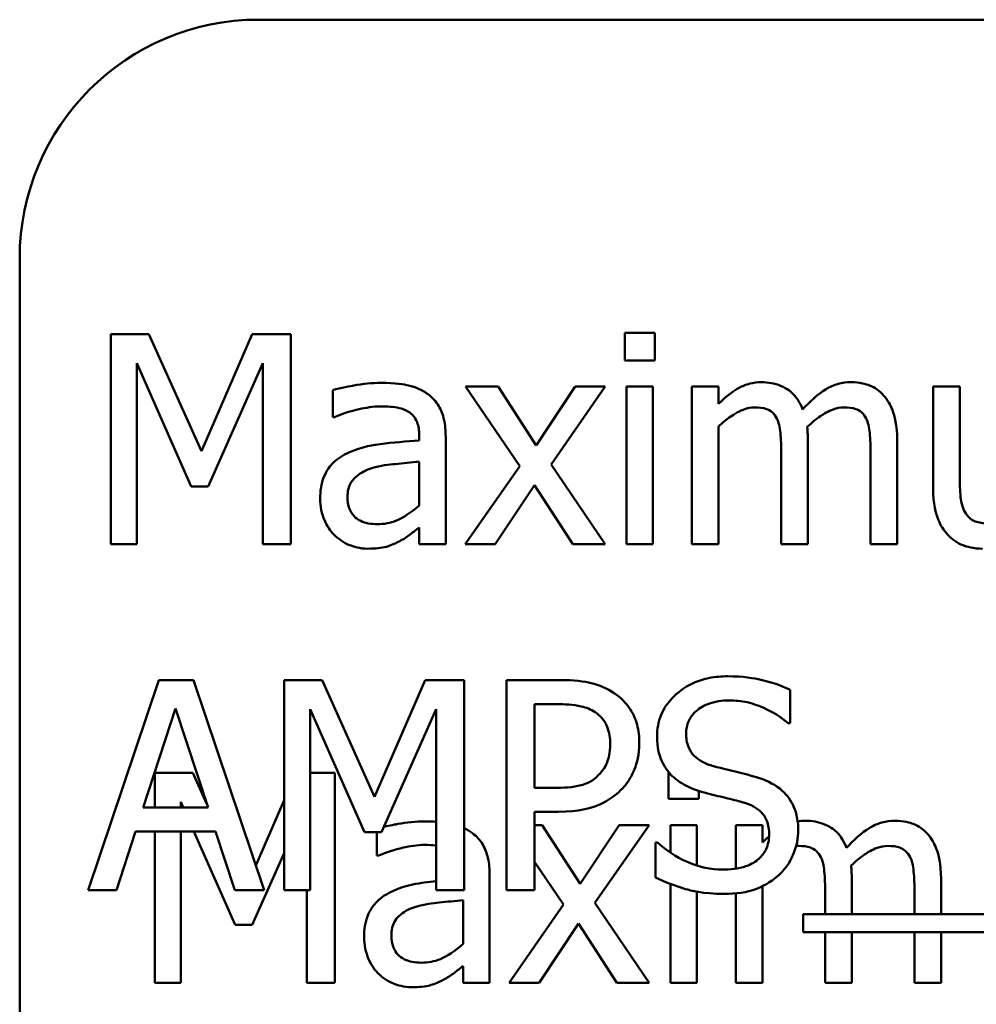
# Model space of a CAD drawing. Units: inches. Extents: x 1.5 to 64.5, y 0.7 to 50.2.
# Drawn here: x 7.4 to 7.6, y 28.3 to 28.5 of the extents above; entities that cross this region are included whole.
import ezdxf

# ---------------------------------------------------------------- set-up
doc = ezdxf.new("R2010")
doc.units = ezdxf.units.IN
doc.header["$LTSCALE"] = 3
doc.header["$MEASUREMENT"] = 0
doc.layers.add('Visible (ANSI)', color=7, linetype='Continuous', lineweight=50)

msp = doc.modelspace()

# ---------------------------------------------------------------- linework, layer by layer
at = {"layer": 'Visible (ANSI)'}
for p, q in [((8.31108, 28.5336), (7.43608, 28.5336)), ((7.37358, 28.4711), (7.37358, 28.0961)), ((7.39746, 28.45123), (7.39746, 28.39623)), ((7.40744, 28.45123), (7.39746, 28.45123)), ((7.42117, 28.42061), (7.40744, 28.45123)), ((7.43445, 28.45123), (7.42117, 28.42061)), ((7.44461, 28.45123), (7.43445, 28.45123)), ((7.44461, 28.39623), (7.44461, 28.45123)), ((7.53995, 28.45159), (7.53206, 28.45159)), ((7.53206, 28.45159), (7.53206, 28.44437)), ((7.53995, 28.44437), (7.53995, 28.45159)), ((7.40428, 28.39623), (7.40428, 28.44361)), ((7.40428, 28.44361), (7.41849, 28.41139)), ((7.42295, 28.41139), (7.4373, 28.44361)), ((7.4373, 28.44361), (7.4373, 28.39623)), ((7.53206, 28.44437), (7.53995, 28.44437)), ((7.4989, 28.4375), (7.49039, 28.4375)), ((7.49039, 28.4375), (7.50456, 28.41669)), ((7.50888, 28.42213), (7.4989, 28.4375)), ((7.51909, 28.4375), (7.50888, 28.42213)), ((7.51276, 28.41713), (7.52698, 28.4375)), ((7.52698, 28.4375), (7.51909, 28.4375)), ((7.53946, 28.4375), (7.53251, 28.4375)), ((7.53251, 28.4375), (7.53251, 28.39623)), ((7.53946, 28.39623), (7.53946, 28.4375)), ((7.55662, 28.4375), (7.54967, 28.4375)), ((7.54967, 28.4375), (7.54967, 28.39623)), ((7.55662, 28.43296), (7.55662, 28.4375)), ((7.61982, 28.4375), (7.61287, 28.4375)), ((7.61287, 28.4375), (7.61287, 28.41072)), ((7.61982, 28.41397), (7.61982, 28.4375)), ((7.45562, 28.43661), (7.45562, 28.42953)), ((7.45562, 28.42953), (7.45602, 28.42953)), ((7.55662, 28.39623), (7.55662, 28.42707)), ((7.47822, 28.42471), (7.47822, 28.42337)), ((7.48517, 28.39623), (7.48517, 28.42444)), ((7.58002, 28.39623), (7.58002, 28.42342)), ((7.60342, 28.39623), (7.60342, 28.42342)), ((7.57306, 28.42012), (7.57306, 28.39623)), ((7.59646, 28.42012), (7.59646, 28.39623)), ((7.47822, 28.41785), (7.47822, 28.40639)), ((7.50456, 28.41669), (7.49025, 28.39623)), ((7.52698, 28.39623), (7.51276, 28.41713)), ((7.41849, 28.41139), (7.42295, 28.41139)), ((7.49814, 28.39623), (7.50844, 28.41174)), ((7.50844, 28.41174), (7.51847, 28.39623)), ((7.47822, 28.4006), (7.47822, 28.39623)), ((7.39746, 28.39623), (7.40428, 28.39623)), ((7.4373, 28.39623), (7.44461, 28.39623)), ((7.47822, 28.39623), (7.48517, 28.39623)), ((7.49025, 28.39623), (7.49814, 28.39623)), ((7.51847, 28.39623), (7.52698, 28.39623)), ((7.53251, 28.39623), (7.53946, 28.39623)), ((7.54967, 28.39623), (7.55662, 28.39623)), ((7.57306, 28.39623), (7.58002, 28.39623)), ((7.59646, 28.39623), (7.60342, 28.39623)), ((7.41007, 28.36068), (7.39153, 28.30568)), ((7.41907, 28.36068), (7.41007, 28.36068)), ((7.43762, 28.30568), (7.41907, 28.36068)), ((7.44283, 28.36068), (7.44283, 28.30568)), ((7.45281, 28.36068), (7.44283, 28.36068)), ((7.46654, 28.33006), (7.45281, 28.36068)), ((7.47982, 28.36068), (7.46654, 28.33006)), ((7.48999, 28.36068), (7.47982, 28.36068)), ((7.48999, 28.30568), (7.48999, 28.36068)), ((7.51495, 28.36068), (7.50113, 28.36068)), ((7.50113, 28.36068), (7.50113, 28.30568)), ((7.57538, 28.34935), (7.57538, 28.35809)), ((7.50844, 28.33242), (7.50844, 28.35435)), ((7.50844, 28.35435), (7.5145, 28.35435)), ((7.40593, 28.32729), (7.41439, 28.35319)), ((7.41439, 28.35319), (7.42291, 28.32729)), ((7.44965, 28.30568), (7.44965, 28.35305)), ((7.44965, 28.35305), (7.46387, 28.32083)), ((7.46832, 28.32083), (7.48268, 28.35305)), ((7.48268, 28.35305), (7.48268, 28.30568)), ((7.57485, 28.34935), (7.57538, 28.34935)), ((7.40897, 28.3364), (7.40897, 28.32729)), ((7.41895, 28.3364), (7.40897, 28.3364)), ((7.42255, 28.32837), (7.41895, 28.3364)), ((7.45612, 28.3364), (7.44965, 28.3364)), ((7.45612, 28.2814), (7.45612, 28.3364)), ((7.54357, 28.33658), (7.54357, 28.32953)), ((7.51343, 28.33242), (7.50844, 28.33242)), ((7.55146, 28.32953), (7.55146, 28.33164)), ((7.41579, 28.32729), (7.41579, 28.32878)), ((7.41579, 28.32878), (7.41644, 28.32729)), ((7.44283, 28.32918), (7.43544, 28.31214)), ((7.54357, 28.32953), (7.55146, 28.32953)), ((7.42291, 28.32729), (7.40593, 28.32729)), ((7.50844, 28.30568), (7.50844, 28.32618)), ((7.50844, 28.32618), (7.51463, 28.32618)), ((7.39893, 28.30568), (7.40392, 28.32105)), ((7.40392, 28.32105), (7.42491, 28.32105)), ((7.40897, 28.32105), (7.40897, 28.2814)), ((7.41579, 28.2814), (7.41579, 28.32105)), ((7.4192, 28.32105), (7.43, 28.29656)), ((7.42491, 28.32105), (7.4299, 28.30568)), ((7.46387, 28.32083), (7.46832, 28.32083)), ((7.46713, 28.32083), (7.46713, 28.31469)), ((7.51041, 28.32267), (7.50844, 28.32267)), ((7.52039, 28.30729), (7.51041, 28.32267)), ((7.5306, 28.32267), (7.52039, 28.30729)), ((7.52427, 28.3023), (7.53849, 28.32267)), ((7.53849, 28.32267), (7.5306, 28.32267)), ((7.55097, 28.32267), (7.54402, 28.32267)), ((7.54402, 28.32267), (7.54402, 28.31547)), ((7.55097, 28.31212), (7.55097, 28.32267)), ((7.56813, 28.32267), (7.56118, 28.32267)), ((7.56118, 28.32267), (7.56118, 28.31127)), ((7.56813, 28.31812), (7.56813, 28.32267)), ((7.54013, 28.31815), (7.54013, 28.30897)), ((7.54066, 28.31815), (7.54013, 28.31815)), ((7.43446, 28.29655), (7.44283, 28.31534)), ((7.46713, 28.31469), (7.46753, 28.31469)), ((7.50844, 28.31307), (7.51607, 28.30186)), ((7.49668, 28.2814), (7.49668, 28.30961)), ((7.59153, 28.29939), (7.59153, 28.30858)), ((7.61493, 28.29939), (7.61493, 28.30858)), ((7.39153, 28.30568), (7.39893, 28.30568)), ((7.4299, 28.30568), (7.43762, 28.30568)), ((7.44283, 28.30568), (7.44965, 28.30568)), ((7.44881, 28.30568), (7.44881, 28.2814)), ((7.48268, 28.30568), (7.48999, 28.30568)), ((7.50113, 28.30568), (7.50844, 28.30568)), ((7.54402, 28.3073), (7.54402, 28.2814)), ((7.56813, 28.2814), (7.56813, 28.30668)), ((7.48973, 28.30302), (7.48973, 28.29156)), ((7.55097, 28.2814), (7.55097, 28.30526)), ((7.56118, 28.30482), (7.56118, 28.2814)), ((7.58458, 28.30529), (7.58458, 28.29939)), ((7.60798, 28.30528), (7.60797, 28.29939)), ((7.51607, 28.30186), (7.50176, 28.2814)), ((7.53849, 28.2814), (7.52427, 28.3023)), ((7.57881, 28.29939), (7.57881, 28.29462)), ((8.15779, 28.29939), (7.57881, 28.29939)), ((7.43, 28.29656), (7.43446, 28.29655)), ((7.50965, 28.2814), (7.51995, 28.29691)), ((7.51995, 28.29691), (7.52998, 28.2814)), ((7.57881, 28.29462), (8.15779, 28.29462)), ((7.58458, 28.29462), (7.58457, 28.2814)), ((7.59153, 28.2814), (7.59153, 28.29462)), ((7.60797, 28.29462), (7.60797, 28.28139)), ((7.61493, 28.28139), (7.61493, 28.29462)), ((7.48973, 28.28577), (7.48973, 28.2814)), ((7.40897, 28.2814), (7.41579, 28.2814)), ((7.44881, 28.2814), (7.45612, 28.2814)), ((7.48973, 28.2814), (7.49668, 28.2814)), ((7.50176, 28.2814), (7.50965, 28.2814)), ((7.52998, 28.2814), (7.53849, 28.2814)), ((7.54402, 28.2814), (7.55097, 28.2814)), ((7.56118, 28.2814), (7.56813, 28.2814)), ((7.58457, 28.2814), (7.59153, 28.2814)), ((7.60797, 28.28139), (7.61493, 28.28139))]:
    msp.add_line(p, q, dxfattribs=at)
msp.add_arc((7.43608, 28.4711), 0.0625, 90, 180, dxfattribs=at)
for points, knots in [([(7.46824, 28.43848), (7.46585, 28.43848), (7.46348, 28.43825), (7.46043, 28.43769), (7.45759, 28.43716), (7.45562, 28.43661)], [-0.1362292, -0.1362292, -0.1362292, -0.1362292, -0.0311534, -0.0311534, 0, 0, 0, 0]), ([(7.48067, 28.43541), (7.4799, 28.43599), (7.47908, 28.43648), (7.47731, 28.43729), (7.47639, 28.4376), (7.47427, 28.43808), (7.47211, 28.43848), (7.46824, 28.43848)], [-0.15515, -0.15515, -0.15515, -0.15515, -0.1074883, -0.1074883, -0.0590414, -0.0590414, 0, 0, 0, 0]), ([(7.56789, 28.43866), (7.56686, 28.43866), (7.56583, 28.43854), (7.56383, 28.43804), (7.5629, 28.43766), (7.56089, 28.43654), (7.55904, 28.43538), (7.55662, 28.43296)], [-0.1358397, -0.1358397, -0.1358397, -0.1358397, -0.093581, -0.093581, -0.0522732, -0.0522732, 0, 0, 0, 0]), ([(7.57868, 28.43153), (7.57837, 28.43232), (7.578, 28.4331), (7.57714, 28.43448), (7.57667, 28.43509), (7.57571, 28.43605), (7.57469, 28.43699), (7.57132, 28.43838), (7.56963, 28.43866), (7.56789, 28.43866)], [-0.1373709, -0.1373709, -0.1373709, -0.1373709, -0.0946094, -0.0946094, -0.0556708, -0.0556708, -0.0263703, -0.0263703, 0, 0, 0, 0]), ([(7.59129, 28.43866), (7.59016, 28.43866), (7.58904, 28.43852), (7.58684, 28.4379), (7.58581, 28.43745), (7.58251, 28.43545), (7.58049, 28.43355), (7.57868, 28.43153)], [-0.0760541, -0.0760541, -0.0760541, -0.0760541, -0.05870892, -0.05870892, -0.04133248, -0.04133248, 0, 0, 0, 0]), ([(7.59994, 28.43514), (7.59942, 28.43575), (7.59884, 28.43629), (7.59756, 28.4372), (7.59688, 28.43756), (7.5953, 28.43816), (7.59374, 28.43866), (7.59129, 28.43866)], [-0.1018277, -0.1018277, -0.1018277, -0.1018277, -0.0690853, -0.0690853, -0.0372049, -0.0372049, 0, 0, 0, 0]), ([(7.48517, 28.42444), (7.48517, 28.42593), (7.48505, 28.42746), (7.48444, 28.43015), (7.48401, 28.43133), (7.48266, 28.4336), (7.48177, 28.43459), (7.48067, 28.43541)], [-0.06282077, -0.06282077, -0.06282077, -0.06282077, -0.04017341, -0.04017341, -0.02080948, -0.02080948, 0, 0, 0, 0]), ([(7.60342, 28.42342), (7.60342, 28.42745), (7.6028, 28.4298), (7.60164, 28.43276), (7.60091, 28.43404), (7.59994, 28.43514)], [-0.04846664, -0.04846664, -0.04846664, -0.04846664, -0.02239453, -0.02239453, 0, 0, 0, 0]), ([(7.45602, 28.42953), (7.45813, 28.43042), (7.4603, 28.43113), (7.46412, 28.43197), (7.46621, 28.43233), (7.46819, 28.43233)], [-0.07265039, -0.07265039, -0.07265039, -0.07265039, -0.03025474, -0.03025474, 0, 0, 0, 0]), ([(7.46819, 28.43233), (7.46972, 28.43233), (7.47163, 28.43222), (7.47385, 28.43172), (7.47468, 28.43142), (7.47541, 28.43095)], [-0.03475124, -0.03475124, -0.03475124, -0.03475124, -0.0132719, -0.0132719, 0, 0, 0, 0]), ([(7.55662, 28.42707), (7.55764, 28.42804), (7.55873, 28.42893), (7.56168, 28.43093), (7.5629, 28.4314), (7.56418, 28.43186), (7.56514, 28.43207), (7.56611, 28.43207)], [-0.02456904, -0.02456904, -0.02456904, -0.02456904, -0.02074905, -0.02074905, -0.01487684, -0.01487684, 0, 0, 0, 0]), ([(7.56611, 28.43207), (7.5672, 28.43207), (7.56828, 28.43195), (7.56957, 28.4315), (7.57016, 28.43124), (7.57124, 28.43029), (7.57162, 28.42976), (7.57191, 28.42917)], [-0.05211046, -0.05211046, -0.05211046, -0.05211046, -0.02196912, -0.02196912, -0.00999116, -0.00999116, 0, 0, 0, 0]), ([(7.57988, 28.42694), (7.58096, 28.42797), (7.58212, 28.42896), (7.5842, 28.43037), (7.58537, 28.43107), (7.58759, 28.43186), (7.58854, 28.43207), (7.58951, 28.43207)], [-0.06668738, -0.06668738, -0.06668738, -0.06668738, -0.0359382, -0.0359382, -0.01477227, -0.01477227, 0, 0, 0, 0]), ([(7.58951, 28.43207), (7.5906, 28.43207), (7.59168, 28.43195), (7.59297, 28.4315), (7.59356, 28.43124), (7.59464, 28.43029), (7.59502, 28.42976), (7.59531, 28.42917)], [-0.05211046, -0.05211046, -0.05211046, -0.05211046, -0.02196912, -0.02196912, -0.00999116, -0.00999116, 0, 0, 0, 0]), ([(7.47541, 28.43095), (7.47591, 28.43063), (7.47636, 28.43024), (7.47703, 28.42943), (7.47739, 28.4289), (7.47807, 28.42716), (7.47822, 28.42594), (7.47822, 28.42471)], [-0.04830264, -0.04830264, -0.04830264, -0.04830264, -0.03164599, -0.03164599, -0.01879053, -0.01879053, 0, 0, 0, 0]), ([(7.57191, 28.42917), (7.57241, 28.42822), (7.5727, 28.42692), (7.573, 28.42365), (7.57306, 28.42188), (7.57306, 28.42012)], [-0.05002783, -0.05002783, -0.05002783, -0.05002783, -0.02685442, -0.02685442, 0, 0, 0, 0]), ([(7.59531, 28.42917), (7.59581, 28.42822), (7.5961, 28.42692), (7.5964, 28.42365), (7.59646, 28.42188), (7.59646, 28.42012)], [-0.05002783, -0.05002783, -0.05002783, -0.05002783, -0.02685442, -0.02685442, 0, 0, 0, 0]), ([(7.58002, 28.42342), (7.58002, 28.42408), (7.58001, 28.42479), (7.57996, 28.42565), (7.57993, 28.42631), (7.57988, 28.42694)], [-0.04063829, -0.04063829, -0.04063829, -0.04063829, -0.00964737, -0.00964737, 0, 0, 0, 0]), ([(7.47822, 28.42337), (7.47483, 28.42318), (7.47138, 28.42289), (7.46671, 28.4223), (7.46323, 28.42183), (7.45981, 28.42025)], [-0.2058434, -0.2058434, -0.2058434, -0.2058434, -0.0573549, -0.0573549, 0, 0, 0, 0]), ([(7.45981, 28.42025), (7.45826, 28.41957), (7.4568, 28.41866), (7.45495, 28.41678), (7.454, 28.41565), (7.45256, 28.41207), (7.45228, 28.41012), (7.45228, 28.40818)], [-0.1126141, -0.1126141, -0.1126141, -0.1126141, -0.0589481, -0.0589481, -0.0296329, -0.0296329, 0, 0, 0, 0]), ([(7.46583, 28.41615), (7.46815, 28.41685), (7.47028, 28.41708), (7.47393, 28.41744), (7.47623, 28.41767), (7.47822, 28.41785)], [-0.05617787, -0.05617787, -0.05617787, -0.05617787, -0.03035877, -0.03035877, 0, 0, 0, 0]), ([(7.45945, 28.40867), (7.45945, 28.40931), (7.45951, 28.40996), (7.45978, 28.41115), (7.45997, 28.4117), (7.46051, 28.4127), (7.46095, 28.41334), (7.46304, 28.41506), (7.46439, 28.41571), (7.46583, 28.41615)], [-0.08157426, -0.08157426, -0.08157426, -0.08157426, -0.06033028, -0.06033028, -0.04119868, -0.04119868, -0.02290393, -0.02290393, 0, 0, 0, 0]), ([(7.62116, 28.40474), (7.62054, 28.40591), (7.62021, 28.4072), (7.61986, 28.41032), (7.61982, 28.41215), (7.61982, 28.41397)], [-0.0478173, -0.0478173, -0.0478173, -0.0478173, -0.02776416, -0.02776416, 0, 0, 0, 0]), ([(7.4673, 28.40149), (7.4665, 28.40149), (7.46568, 28.40155), (7.46421, 28.40183), (7.46354, 28.40203), (7.46209, 28.40273), (7.46154, 28.40319), (7.46065, 28.40412), (7.46026, 28.40476), (7.45959, 28.40648), (7.45945, 28.40759), (7.45945, 28.40867)], [-0.04943679, -0.04943679, -0.04943679, -0.04943679, -0.04231527, -0.04231527, -0.03615188, -0.03615188, -0.02802791, -0.02802791, -0.01646665, -0.01646665, 0, 0, 0, 0]), ([(7.61287, 28.41072), (7.61287, 28.4068), (7.61351, 28.40431), (7.61484, 28.40113), (7.6156, 28.39986), (7.61661, 28.39877)], [-0.05253895, -0.05253895, -0.05253895, -0.05253895, -0.02259221, -0.02259221, 0, 0, 0, 0]), ([(7.45228, 28.40818), (7.45228, 28.40718), (7.45238, 28.40619), (7.45279, 28.40425), (7.45309, 28.40332), (7.45409, 28.40106), (7.45489, 28.3998), (7.45593, 28.39873)], [-0.05267516, -0.05267516, -0.05267516, -0.05267516, -0.03770088, -0.03770088, -0.02279889, -0.02279889, 0, 0, 0, 0]), ([(7.47822, 28.40639), (7.47618, 28.40455), (7.47399, 28.40316), (7.47068, 28.40178), (7.46901, 28.40149), (7.4673, 28.40149)], [-0.05466897, -0.05466897, -0.05466897, -0.05466897, -0.02611451, -0.02611451, 0, 0, 0, 0]), ([(7.62762, 28.40167), (7.62645, 28.40167), (7.62526, 28.40177), (7.62383, 28.40222), (7.62318, 28.40247), (7.62195, 28.40349), (7.62151, 28.40408), (7.62116, 28.40474)], [-0.05327032, -0.05327032, -0.05327032, -0.05327032, -0.02435341, -0.02435341, -0.0113951, -0.0113951, 0, 0, 0, 0]), ([(7.45593, 28.39873), (7.4571, 28.39756), (7.45845, 28.39667), (7.46102, 28.39559), (7.46265, 28.39507), (7.4648, 28.39507)], [-0.08019114, -0.08019114, -0.08019114, -0.08019114, -0.03285567, -0.03285567, 0, 0, 0, 0]), ([(7.47318, 28.39708), (7.47416, 28.39757), (7.47509, 28.39819), (7.4767, 28.39945), (7.47745, 28.40003), (7.47822, 28.4006)], [-0.03112747, -0.03112747, -0.03112747, -0.03112747, -0.01453668, -0.01453668, 0, 0, 0, 0]), ([(7.61661, 28.39877), (7.61718, 28.39814), (7.61781, 28.39759), (7.6192, 28.39664), (7.61995, 28.39626), (7.62165, 28.39562), (7.62335, 28.39507), (7.62579, 28.39507)], [-0.1014808, -0.1014808, -0.1014808, -0.1014808, -0.0692305, -0.0692305, -0.0372355, -0.0372355, 0, 0, 0, 0]), ([(7.4648, 28.39507), (7.46663, 28.39507), (7.46836, 28.3952), (7.47018, 28.39575), (7.47142, 28.39613), (7.47318, 28.39708)], [-0.1029357, -0.1029357, -0.1029357, -0.1029357, -0.0305391, -0.0305391, 0, 0, 0, 0]), ([(7.52934, 28.35724), (7.52751, 28.35852), (7.52546, 28.35936), (7.52148, 28.36029), (7.51887, 28.36068), (7.51495, 28.36068)], [-0.1321592, -0.1321592, -0.1321592, -0.1321592, -0.059824, -0.059824, 0, 0, 0, 0]), ([(7.55903, 28.36166), (7.55742, 28.36166), (7.55581, 28.36152), (7.55278, 28.36092), (7.55137, 28.36048), (7.54745, 28.35871), (7.5457, 28.3572), (7.54332, 28.35471), (7.5423, 28.35323), (7.54086, 28.34976), (7.54053, 28.34787), (7.54053, 28.34592)], [-0.1093444, -0.1093444, -0.1093444, -0.1093444, -0.0952092, -0.0952092, -0.0821326, -0.0821326, -0.0573252, -0.0573252, -0.029653, -0.029653, 0, 0, 0, 0]), ([(7.57538, 28.35809), (7.57296, 28.35929), (7.5704, 28.36015), (7.566, 28.36113), (7.56307, 28.36166), (7.55903, 28.36166)], [-0.1541263, -0.1541263, -0.1541263, -0.1541263, -0.0616344, -0.0616344, 0, 0, 0, 0]), ([(7.53589, 28.3441), (7.53589, 28.34575), (7.53572, 28.34742), (7.535, 28.3501), (7.5345, 28.35148), (7.5324, 28.35471), (7.53101, 28.35611), (7.52934, 28.35724)], [-0.09991758, -0.09991758, -0.09991758, -0.09991758, -0.05861839, -0.05861839, -0.03073284, -0.03073284, 0, 0, 0, 0]), ([(7.5145, 28.35435), (7.51607, 28.35435), (7.5186, 28.35427), (7.52197, 28.35348), (7.5232, 28.35299), (7.5243, 28.35225)], [-0.05275037, -0.05275037, -0.05275037, -0.05275037, -0.02028635, -0.02028635, 0, 0, 0, 0]), ([(7.54815, 28.34668), (7.54815, 28.34723), (7.5482, 28.34779), (7.54841, 28.34885), (7.54856, 28.34935), (7.54917, 28.35075), (7.54975, 28.35155), (7.55126, 28.353), (7.55235, 28.35378), (7.55564, 28.35507), (7.55759, 28.35533), (7.55952, 28.35533)], [-0.1004084, -0.1004084, -0.1004084, -0.1004084, -0.0880118, -0.0880118, -0.0762182, -0.0762182, -0.0538641, -0.0538641, -0.0293046, -0.0293046, 0, 0, 0, 0]), ([(7.55952, 28.35533), (7.56106, 28.35533), (7.5626, 28.35517), (7.56606, 28.35442), (7.56754, 28.3538), (7.57077, 28.35236), (7.573, 28.35105), (7.57485, 28.34935)], [-0.06605434, -0.06605434, -0.06605434, -0.06605434, -0.05390348, -0.05390348, -0.03820727, -0.03820727, 0, 0, 0, 0]), ([(7.5243, 28.35225), (7.52502, 28.35178), (7.52565, 28.35122), (7.52673, 28.34991), (7.52715, 28.3492), (7.52806, 28.34698), (7.52827, 28.34542), (7.52827, 28.34387)], [-0.04951575, -0.04951575, -0.04951575, -0.04951575, -0.03645757, -0.03645757, -0.02356741, -0.02356741, 0, 0, 0, 0]), ([(7.55533, 28.33812), (7.55433, 28.33839), (7.55334, 28.33875), (7.55163, 28.33968), (7.55089, 28.34021), (7.54975, 28.34137), (7.54918, 28.34209), (7.54832, 28.34427), (7.54815, 28.34548), (7.54815, 28.34668)], [-0.08359677, -0.08359677, -0.08359677, -0.08359677, -0.05819138, -0.05819138, -0.03574644, -0.03574644, -0.01829899, -0.01829899, 0, 0, 0, 0]), ([(7.53108, 28.33188), (7.53184, 28.33263), (7.53252, 28.33346), (7.53371, 28.33529), (7.53421, 28.33628), (7.53527, 28.33895), (7.53589, 28.34121), (7.53589, 28.3441)], [-0.09888028, -0.09888028, -0.09888028, -0.09888028, -0.07200461, -0.07200461, -0.04403802, -0.04403802, 0, 0, 0, 0]), ([(7.54053, 28.34592), (7.54053, 28.34297), (7.54112, 28.34115), (7.54209, 28.33864), (7.54295, 28.33722), (7.54409, 28.33598)], [-0.04090861, -0.04090861, -0.04090861, -0.04090861, -0.025696, -0.025696, 0, 0, 0, 0]), ([(7.52827, 28.34387), (7.52827, 28.34161), (7.52787, 28.34011), (7.52692, 28.33779), (7.52612, 28.33669), (7.52515, 28.33572)], [-0.03816856, -0.03816856, -0.03816856, -0.03816856, -0.02089117, -0.02089117, 0, 0, 0, 0]), ([(7.5666, 28.33523), (7.56484, 28.33575), (7.56279, 28.33627), (7.5604, 28.33684), (7.55766, 28.3375), (7.55533, 28.33812)], [-0.1450897, -0.1450897, -0.1450897, -0.1450897, -0.036773, -0.036773, 0, 0, 0, 0]), ([(7.52515, 28.33572), (7.52456, 28.33509), (7.52388, 28.33456), (7.52209, 28.33354), (7.52114, 28.33326), (7.51853, 28.33258), (7.51593, 28.33242), (7.51343, 28.33242)], [-0.05420254, -0.05420254, -0.05420254, -0.05420254, -0.04746207, -0.04746207, -0.03817625, -0.03817625, 0, 0, 0, 0]), ([(7.54409, 28.33598), (7.54525, 28.33477), (7.54658, 28.33378), (7.54884, 28.33264), (7.55048, 28.33184), (7.55319, 28.33113)], [-0.1272227, -0.1272227, -0.1272227, -0.1272227, -0.0426875, -0.0426875, 0, 0, 0, 0]), ([(7.57752, 28.32136), (7.57752, 28.32267), (7.57739, 28.32399), (7.57681, 28.32644), (7.57638, 28.32756), (7.5748, 28.33037), (7.57361, 28.3315), (7.57089, 28.33362), (7.56876, 28.33456), (7.5666, 28.33523)], [-0.07493726, -0.07493726, -0.07493726, -0.07493726, -0.06319216, -0.06319216, -0.05233726, -0.05233726, -0.0343453, -0.0343453, 0, 0, 0, 0]), ([(7.51463, 28.32618), (7.5202, 28.32618), (7.52322, 28.32715), (7.52722, 28.32878), (7.52929, 28.33012), (7.53108, 28.33188)], [-0.06579675, -0.06579675, -0.06579675, -0.06579675, -0.03830714, -0.03830714, 0, 0, 0, 0]), ([(7.55319, 28.33113), (7.55485, 28.3307), (7.55679, 28.33022), (7.56003, 28.32947), (7.56158, 28.32906), (7.56313, 28.32863)], [-0.05071349, -0.05071349, -0.05071349, -0.05071349, -0.02443769, -0.02443769, 0, 0, 0, 0]), ([(7.56313, 28.32863), (7.56405, 28.32836), (7.56498, 28.32801), (7.56656, 28.32715), (7.56724, 28.32666), (7.56828, 28.3256), (7.56885, 28.32487), (7.56973, 28.32266), (7.5699, 28.32143), (7.5699, 28.32021)], [-0.08413383, -0.08413383, -0.08413383, -0.08413383, -0.05834379, -0.05834379, -0.03625021, -0.03625021, -0.01863148, -0.01863148, 0, 0, 0, 0]), ([(7.47975, 28.32365), (7.47736, 28.32365), (7.47499, 28.32342), (7.47214, 28.32289), (7.47054, 28.3226), (7.46895, 28.32223)], [-0.1362292, -0.1362292, -0.1362292, -0.1362292, -0.0311534, -0.0311534, -0.0088366, -0.0088366, -0.0088366, -0.0088366]), ([(7.59019, 28.3167), (7.58988, 28.31749), (7.58951, 28.31826), (7.58865, 28.31964), (7.58818, 28.32025), (7.58722, 28.32121), (7.58621, 28.32215), (7.58283, 28.32355), (7.58114, 28.32383), (7.57941, 28.32383)], [-0.1373709, -0.1373709, -0.1373709, -0.1373709, -0.0946094, -0.0946094, -0.0556708, -0.0556708, -0.0263703, -0.0263703, 0, 0, 0, 0]), ([(7.60281, 28.32383), (7.60167, 28.32383), (7.60055, 28.32368), (7.59835, 28.32307), (7.59732, 28.32261), (7.59402, 28.32062), (7.592, 28.31871), (7.59019, 28.3167)], [-0.0760541, -0.0760541, -0.0760541, -0.0760541, -0.05870892, -0.05870892, -0.04133248, -0.04133248, 0, 0, 0, 0]), ([(7.61145, 28.3203), (7.61093, 28.32091), (7.61035, 28.32145), (7.60907, 28.32237), (7.60839, 28.32273), (7.60682, 28.32332), (7.60525, 28.32383), (7.60281, 28.32383)], [-0.1018277, -0.1018277, -0.1018277, -0.1018277, -0.0690853, -0.0690853, -0.0372049, -0.0372049, 0, 0, 0, 0]), ([(7.57253, 28.30969), (7.57335, 28.31044), (7.57407, 28.31128), (7.57534, 28.31315), (7.57587, 28.31415), (7.5771, 28.31719), (7.57752, 28.31924), (7.57752, 28.32136)], [-0.0670564, -0.0670564, -0.0670564, -0.0670564, -0.0499753, -0.0499753, -0.03242129, -0.03242129, 0, 0, 0, 0]), ([(7.49668, 28.30961), (7.49668, 28.3111), (7.49656, 28.31262), (7.49595, 28.31532), (7.49552, 28.3165), (7.49417, 28.31877), (7.49328, 28.31976), (7.49218, 28.32058)], [-0.06282077, -0.06282077, -0.06282077, -0.06282077, -0.04017341, -0.04017341, -0.02080948, -0.02080948, 0, 0, 0, 0]), ([(7.5699, 28.32021), (7.5699, 28.31953), (7.56984, 28.31886), (7.56957, 28.31758), (7.56937, 28.31698), (7.56863, 28.31542), (7.56797, 28.31458), (7.56642, 28.31319), (7.56539, 28.31247), (7.56187, 28.31124), (7.55969, 28.31102), (7.55764, 28.31102)], [-0.1179431, -0.1179431, -0.1179431, -0.1179431, -0.1006953, -0.1006953, -0.0844436, -0.0844436, -0.0566075, -0.0566075, -0.0312438, -0.0312438, 0, 0, 0, 0]), ([(7.61493, 28.30858), (7.61493, 28.31261), (7.61431, 28.31496), (7.61315, 28.31792), (7.61242, 28.3192), (7.61145, 28.3203)], [-0.04846664, -0.04846664, -0.04846664, -0.04846664, -0.02239453, -0.02239453, 0, 0, 0, 0]), ([(7.46753, 28.31469), (7.46964, 28.31559), (7.47181, 28.3163), (7.47563, 28.31714), (7.47772, 28.3175), (7.4797, 28.3175)], [-0.07265039, -0.07265039, -0.07265039, -0.07265039, -0.03025474, -0.03025474, 0, 0, 0, 0]), ([(7.55764, 28.31102), (7.55461, 28.31102), (7.55165, 28.31175), (7.54693, 28.31368), (7.54384, 28.31517), (7.54066, 28.31815)], [-0.1639306, -0.1639306, -0.1639306, -0.1639306, -0.0664327, -0.0664327, 0, 0, 0, 0]), ([(7.57762, 28.31723), (7.57871, 28.31723), (7.5798, 28.31712), (7.58108, 28.31666), (7.58168, 28.31641), (7.58275, 28.31545), (7.58313, 28.31492), (7.58342, 28.31433)], [-0.05211046, -0.05211046, -0.05211046, -0.05211046, -0.02196912, -0.02196912, -0.00999116, -0.00999116, 0, 0, 0, 0]), ([(7.5914, 28.3121), (7.59247, 28.31314), (7.59363, 28.31413), (7.59571, 28.31554), (7.59688, 28.31624), (7.5991, 28.31703), (7.60005, 28.31723), (7.60102, 28.31723)], [-0.06668738, -0.06668738, -0.06668738, -0.06668738, -0.0359382, -0.0359382, -0.01477227, -0.01477227, 0, 0, 0, 0]), ([(7.60102, 28.31723), (7.60211, 28.31723), (7.6032, 28.31712), (7.60448, 28.31666), (7.60507, 28.31641), (7.60615, 28.31545), (7.60653, 28.31492), (7.60682, 28.31433)], [-0.05211046, -0.05211046, -0.05211046, -0.05211046, -0.02196912, -0.02196912, -0.00999116, -0.00999116, 0, 0, 0, 0]), ([(7.58342, 28.31433), (7.58392, 28.31339), (7.58421, 28.31208), (7.58451, 28.30881), (7.58458, 28.30705), (7.58458, 28.30529)], [-0.05002783, -0.05002783, -0.05002783, -0.05002783, -0.02685442, -0.02685442, 0, 0, 0, 0]), ([(7.60682, 28.31433), (7.60732, 28.31338), (7.60761, 28.31208), (7.60791, 28.30881), (7.60798, 28.30705), (7.60798, 28.30528)], [-0.05002783, -0.05002783, -0.05002783, -0.05002783, -0.02685442, -0.02685442, 0, 0, 0, 0]), ([(7.59153, 28.30858), (7.59153, 28.30924), (7.59152, 28.30995), (7.59147, 28.31082), (7.59144, 28.31147), (7.5914, 28.3121)], [-0.04063829, -0.04063829, -0.04063829, -0.04063829, -0.00964737, -0.00964737, 0, 0, 0, 0]), ([(7.48268, 28.30799), (7.48162, 28.30788), (7.48057, 28.30776), (7.47822, 28.30746), (7.47474, 28.307), (7.47132, 28.30542)], [-0.1034021, -0.1034021, -0.1034021, -0.1034021, -0.0573549, -0.0573549, 0, 0, 0, 0]), ([(7.54013, 28.30897), (7.54267, 28.30775), (7.54531, 28.30675), (7.54921, 28.30559), (7.55234, 28.30469), (7.55818, 28.30469)], [-0.2909486, -0.2909486, -0.2909486, -0.2909486, -0.0889231, -0.0889231, 0, 0, 0, 0]), ([(7.55818, 28.30469), (7.56114, 28.30469), (7.56408, 28.30503), (7.56768, 28.30642), (7.57004, 28.3074), (7.57253, 28.30969)], [-0.1657643, -0.1657643, -0.1657643, -0.1657643, -0.0515379, -0.0515379, 0, 0, 0, 0]), ([(7.47132, 28.30542), (7.46977, 28.30473), (7.46831, 28.30382), (7.46646, 28.30195), (7.46551, 28.30082), (7.46407, 28.29723), (7.46379, 28.29529), (7.46379, 28.29334)], [-0.1126141, -0.1126141, -0.1126141, -0.1126141, -0.0589481, -0.0589481, -0.0296329, -0.0296329, 0, 0, 0, 0]), ([(7.47734, 28.30132), (7.47966, 28.30202), (7.48179, 28.30225), (7.48544, 28.30261), (7.48775, 28.30284), (7.48973, 28.30302)], [-0.05617787, -0.05617787, -0.05617787, -0.05617787, -0.03035877, -0.03035877, 0, 0, 0, 0]), ([(7.47096, 28.29383), (7.47096, 28.29448), (7.47102, 28.29513), (7.47129, 28.29632), (7.47148, 28.29687), (7.47202, 28.29786), (7.47246, 28.29851), (7.47455, 28.30022), (7.4759, 28.30088), (7.47734, 28.30132)], [-0.08157426, -0.08157426, -0.08157426, -0.08157426, -0.06033028, -0.06033028, -0.04119868, -0.04119868, -0.02290393, -0.02290393, 0, 0, 0, 0]), ([(7.46379, 28.29334), (7.46379, 28.29235), (7.46389, 28.29136), (7.4643, 28.28942), (7.4646, 28.28849), (7.4656, 28.28623), (7.4664, 28.28497), (7.46744, 28.2839)], [-0.05267516, -0.05267516, -0.05267516, -0.05267516, -0.03770088, -0.03770088, -0.02279889, -0.02279889, 0, 0, 0, 0]), ([(7.47881, 28.28666), (7.47801, 28.28666), (7.47719, 28.28672), (7.47572, 28.287), (7.47505, 28.2872), (7.4736, 28.2879), (7.47305, 28.28836), (7.47216, 28.28929), (7.47177, 28.28993), (7.4711, 28.29165), (7.47096, 28.29275), (7.47096, 28.29383)], [-0.04943679, -0.04943679, -0.04943679, -0.04943679, -0.04231527, -0.04231527, -0.03615188, -0.03615188, -0.02802791, -0.02802791, -0.01646665, -0.01646665, 0, 0, 0, 0]), ([(7.48973, 28.29156), (7.48769, 28.28972), (7.4855, 28.28833), (7.48219, 28.28695), (7.48052, 28.28666), (7.47881, 28.28666)], [-0.05466897, -0.05466897, -0.05466897, -0.05466897, -0.02611451, -0.02611451, 0, 0, 0, 0]), ([(7.48469, 28.28225), (7.48567, 28.28273), (7.4866, 28.28336), (7.48821, 28.28462), (7.48896, 28.2852), (7.48973, 28.28577)], [-0.03112747, -0.03112747, -0.03112747, -0.03112747, -0.01453668, -0.01453668, 0, 0, 0, 0]), ([(7.46744, 28.2839), (7.46861, 28.28273), (7.46996, 28.28183), (7.47253, 28.28076), (7.47416, 28.28024), (7.47631, 28.28024)], [-0.08019114, -0.08019114, -0.08019114, -0.08019114, -0.03285567, -0.03285567, 0, 0, 0, 0]), ([(7.47631, 28.28024), (7.47814, 28.28024), (7.47987, 28.28037), (7.48169, 28.28091), (7.48293, 28.2813), (7.48469, 28.28225)], [-0.1029357, -0.1029357, -0.1029357, -0.1029357, -0.0305391, -0.0305391, 0, 0, 0, 0])]:
    msp.add_open_spline(points, degree=3, knots=knots, dxfattribs=at)
for points in [[(7.48268, 28.32357), (7.48183, 28.32362), (7.48086, 28.32365), (7.47975, 28.32365)], [(7.57941, 28.32383), (7.57872, 28.32383), (7.57805, 28.32378), (7.57738, 28.32367)], [(7.49218, 28.32058), (7.49149, 28.32109), (7.49076, 28.32154), (7.48999, 28.32192)], [(7.56989, 28.31976), (7.56934, 28.31929), (7.56876, 28.31875), (7.56813, 28.31812)], [(7.4797, 28.3175), (7.48062, 28.3175), (7.48168, 28.31746), (7.48268, 28.31736)], [(7.57697, 28.3172), (7.57719, 28.31722), (7.5774, 28.31723), (7.57762, 28.31723)]]:
    msp.add_open_spline(points, degree=3, dxfattribs=at)

doc.saveas('drawing.dxf')
